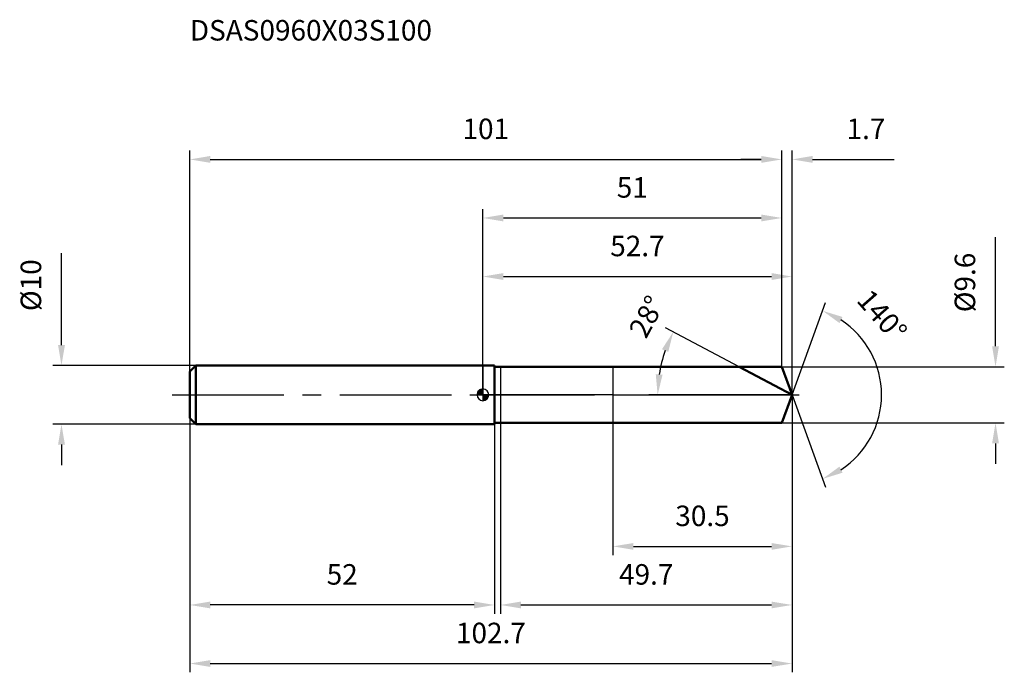
# Model space of a CAD drawing. Units: millimetres. Extents: x -79 to 89, y -47 to 64.
import ezdxf

# ---------------------------------------------------------------- set-up
doc = ezdxf.new("R2010")
doc.units = ezdxf.units.MM
doc.linetypes.add('CENTER2', pattern=[28.575, 19.05, -3.175, 3.175, -3.175])
for name, color, linetype, lineweight in [('1', 4, 'Continuous', 50), ('2', 7, 'Continuous', 25), ('4', 2, 'CENTER2', 25), ('cut', 1, 'Continuous', 25), ('nocut', 7, 'Continuous', 25), ('sk1', 4, 'Continuous', 50), ('sk2', 7, 'Continuous', 25), ('sk4', 2, 'CENTER2', 25), ('sk6', 5, 'Continuous', 35)]:
    doc.layers.add(name, color=color, linetype=linetype, lineweight=lineweight)
doc.layers.add('7', color=5, linetype='Continuous')
doc.styles.add('simplex', font='txt.shx', dxfattribs={"height": 3.5})
doc.dimstyles.new('コピー - ISO-25', dxfattribs={"dimscale": 0, "dimtxt": 3.5, "dimasz": 3.5, "dimexe": 1.5, "dimexo": 0, "dimgap": 2.3, "dimtad": 1, "dimdec": 1, "dimdsep": 46, "dimtxsty": 'simplex', "dimcen": 0.09, "dimclrd": 256, "dimclre": 256, "dimclrt": 256, "dimadec": 0, "dimazin": 0, "dimtfac": 1, "dimtofl": 0, "dimtmove": 0, "dimatfit": 3, "dimfxl": 1, "dimtolj": 1, "dimlwd": -1, "dimlwe": -1, "dimarcsym": 0})

# ---------------------------------------------------------------- blocks, each defined once
blk = doc.blocks.new('zero block')
h = blk.add_hatch(color=7)
h.paths.add_polyline_path([(0, 1, 0.414214), (-1, 0), (0, 0)])
h.paths.add_polyline_path([(1, 0), (0, 0), (0, -1, 0.414214)])
at = {"color": 7, "ltscale": 0.2}
for p, q in [((-1, 0), (1, 0)), ((0, -1), (0, 1))]:
    blk.add_line(p, q, dxfattribs=at)
for start, end in [(90, 180), (180, 270), (0, 90), (270, 0)]:
    blk.add_arc((0, 0), 1, start, end, dxfattribs=at)
blk = doc.blocks.new('*D163')
at = {"layer": 'Defpoints', "color": 0}
for p in [(51, 40.2), (-50, 4), (51, 4.8)]:
    blk.add_point(p, dxfattribs=at)
at = {"layer": 'sk2'}
for p, q in [((-50, 4), (-50, 41.7)), ((51, 4.8), (51, 41.7)), ((-46.5, 40.2), (47.5, 40.2))]:
    blk.add_line(p, q, dxfattribs=at)
for points in [[(-46.5, 40.79), (-46.5, 39.62), (-50, 40.2)], [(47.5, 39.62), (47.5, 40.79), (51, 40.2)]]:
    blk.add_solid(points, dxfattribs=at)
at = {"layer": 'sk2', "insert": (0.5, 47.17), "char_height": 3.5, "attachment_point": 2, "line_spacing_factor": 0.9, "style": 'simplex'}
blk.add_mtext('\\A1;101', dxfattribs=at)
blk = doc.blocks.new('*D174')
at = {"layer": 'Defpoints', "color": 0}
for p in [(-50, -4), (2, -5), (-50, -35.88)]:
    blk.add_point(p, dxfattribs=at)
at = {"layer": 'sk2'}
for p, q in [((-50, -4), (-50, -37.38)), ((2, -5), (2, -37.38)), ((-1.5, -35.88), (-46.5, -35.88))]:
    blk.add_line(p, q, dxfattribs=at)
for points in [[(-46.5, -35.3), (-46.5, -36.46), (-50, -35.88)], [(-1.5, -36.46), (-1.5, -35.3), (2, -35.88)]]:
    blk.add_solid(points, dxfattribs=at)
at = {"layer": 'sk2', "insert": (-24, -28.91), "char_height": 3.5, "attachment_point": 2, "line_spacing_factor": 0.9, "style": 'simplex'}
blk.add_mtext('\\A1;52', dxfattribs=at)
blk = doc.blocks.new('*D185')
at = {"layer": 'Defpoints', "color": 0}
for p in [(-49, 5), (-71.9, -5), (-49, -5)]:
    blk.add_point(p, dxfattribs=at)
at = {"layer": 'sk2'}
for p, q in [((-71.9, 8.5), (-71.9, 24.18)), ((-49, 5), (-73.4, 5)), ((-49, -5), (-73.4, -5)), ((-71.9, -8.5), (-71.9, -12))]:
    blk.add_line(p, q, dxfattribs=at)
for points in [[(-72.48, 8.5), (-71.31, 8.5), (-71.9, 5)], [(-71.31, -8.5), (-72.48, -8.5), (-71.9, -5)]]:
    blk.add_solid(points, dxfattribs=at)
at = {"layer": 'sk2', "insert": (-78.86, 14.3), "char_height": 3.5, "attachment_point": 1, "rotation": 90, "line_spacing_factor": 0.9, "style": 'simplex'}
blk.add_mtext('\\A1;%%c10', dxfattribs=at)
blk = doc.blocks.new('*D196')
at = {"layer": '2'}
for p, q in [((0, 0), (0, 21.7)), ((3.5, 20.2), (49.25, 20.2)), ((52.75, 0), (52.75, 21.7))]:
    blk.add_line(p, q, dxfattribs=at)
for points in [[(3.5, 20.79), (3.5, 19.62), (0, 20.2)], [(49.25, 19.62), (49.25, 20.79), (52.75, 20.2)]]:
    blk.add_solid(points, dxfattribs=at)
at = {"layer": 'Defpoints', "color": 0}
for p in [(52.75, 20.2), (0, 0), (52.75, 0)]:
    blk.add_point(p, dxfattribs=at)
at = {"layer": '2', "insert": (26.37, 27.17), "char_height": 3.5, "attachment_point": 2, "line_spacing_factor": 0.9, "style": 'simplex'}
blk.add_mtext('\\A1;52.7', dxfattribs=at)
blk = doc.blocks.new('*D207')
at = {"layer": '2'}
for p, q in [((51, 4.8), (51, 41.7)), ((52.75, 0), (52.75, 41.7)), ((47.5, 40.2), (44, 40.2)), ((56.25, 40.2), (70.18, 40.2))]:
    blk.add_line(p, q, dxfattribs=at)
for points in [[(47.5, 39.62), (47.5, 40.79), (51, 40.2)], [(56.25, 40.79), (56.25, 39.62), (52.75, 40.2)]]:
    blk.add_solid(points, dxfattribs=at)
at = {"layer": 'Defpoints', "color": 0}
for p in [(51, 40.2), (51, 4.8), (52.75, 0)]:
    blk.add_point(p, dxfattribs=at)
at = {"layer": '2', "insert": (62.05, 47.17), "char_height": 3.5, "attachment_point": 1, "line_spacing_factor": 0.9, "style": 'simplex'}
blk.add_mtext('\\A1;1.7', dxfattribs=at)
blk = doc.blocks.new('*D218')
at = {"layer": 'Defpoints', "color": 0}
for p in [(52.75, 0), (-50, -4), (52.75, -45.88)]:
    blk.add_point(p, dxfattribs=at)
at = {"layer": 'sk2'}
for p, q in [((52.75, 0), (52.75, -47.38)), ((-50, -4), (-50, -47.38)), ((-46.5, -45.88), (49.25, -45.88))]:
    blk.add_line(p, q, dxfattribs=at)
for points in [[(-46.5, -45.3), (-46.5, -46.46), (-50, -45.88)], [(49.25, -46.46), (49.25, -45.3), (52.75, -45.88)]]:
    blk.add_solid(points, dxfattribs=at)
at = {"layer": 'sk2', "insert": (1.37, -38.91), "char_height": 3.5, "attachment_point": 2, "line_spacing_factor": 0.9, "style": 'simplex'}
blk.add_mtext('\\A1;102.7', dxfattribs=at)
blk = doc.blocks.new('*D229')
at = {"layer": '2'}
for p, q in [((87.47, 8.3), (87.47, 26.9)), ((51, 4.8), (88.97, 4.8)), ((51, -4.8), (88.97, -4.8)), ((87.47, -8.3), (87.47, -11.8))]:
    blk.add_line(p, q, dxfattribs=at)
for points in [[(86.88, 8.3), (88.05, 8.3), (87.47, 4.8)], [(88.05, -8.3), (86.88, -8.3), (87.47, -4.8)]]:
    blk.add_solid(points, dxfattribs=at)
at = {"layer": 'Defpoints', "color": 0}
for p in [(51, 4.8), (51, -4.8), (87.47, -4.8)]:
    blk.add_point(p, dxfattribs=at)
at = {"layer": '2', "insert": (80.5, 14.1), "char_height": 3.5, "attachment_point": 1, "rotation": 90, "line_spacing_factor": 0.9, "style": 'simplex'}
blk.add_mtext('\\A1;%%c9.6', dxfattribs=at)
blk = doc.blocks.new('*D2310')
at = {"layer": '2'}
for p, q in [((43.72, 4.8), (31.17, 11.47)), ((52.75, 0), (28.32, 0))]:
    blk.add_line(p, q, dxfattribs=at)
blk.add_arc((52.75, 0), 22.93, 160.7533, 171.2467, dxfattribs=at)
for points in [[(31.63, 7.33), (30.56, 7.79), (32.5, 10.77)], [(29.5, 3.53), (30.66, 3.45), (29.82, 0)]]:
    blk.add_solid(points, dxfattribs=at)
at = {"layer": 'Defpoints', "color": 0}
for p in [(30.12, 3.72), (43.72, 4.8), (43.88, 4.71), (52.75, 0), (52.93, 0)]:
    blk.add_point(p, dxfattribs=at)
at = {"layer": '2', "insert": (26.43, 14.19), "char_height": 3.5, "attachment_point": 2, "rotation": 61.6599, "line_spacing_factor": 0.9, "style": 'simplex'}
blk.add_mtext('\\A1;28%%d', dxfattribs=at)
blk = doc.blocks.new('*D2411')
at = {"layer": '2'}
for p, q in [((52.75, 0), (52.75, -37.38)), ((3, -4.8), (3, -37.38)), ((6.5, -35.88), (49.25, -35.88))]:
    blk.add_line(p, q, dxfattribs=at)
for points in [[(6.5, -35.3), (6.5, -36.46), (3, -35.88)], [(49.25, -36.46), (49.25, -35.3), (52.75, -35.88)]]:
    blk.add_solid(points, dxfattribs=at)
at = {"layer": 'Defpoints', "color": 0}
for p in [(52.75, 0), (3, -4.8), (52.75, -35.88)]:
    blk.add_point(p, dxfattribs=at)
at = {"layer": '2', "insert": (27.87, -28.91), "char_height": 3.5, "attachment_point": 2, "line_spacing_factor": 0.9, "style": 'simplex'}
blk.add_mtext('\\A1;49.7', dxfattribs=at)
blk = doc.blocks.new('*D2512')
at = {"layer": '2'}
for p, q in [((22.2, 0), (22.2, -27.38)), ((52.75, 0), (52.75, -27.38)), ((25.7, -25.88), (49.25, -25.88))]:
    blk.add_line(p, q, dxfattribs=at)
for points in [[(25.7, -25.3), (25.7, -26.46), (22.2, -25.88)], [(49.25, -26.46), (49.25, -25.3), (52.75, -25.88)]]:
    blk.add_solid(points, dxfattribs=at)
at = {"layer": 'Defpoints', "color": 0}
for p in [(22.2, 0), (52.75, 0), (52.75, -25.88)]:
    blk.add_point(p, dxfattribs=at)
at = {"layer": '2', "insert": (37.47, -18.91), "char_height": 3.5, "attachment_point": 2, "line_spacing_factor": 0.9, "style": 'simplex'}
blk.add_mtext('\\A1;30.5', dxfattribs=at)
blk = doc.blocks.new('*D2613')
at = {"layer": '2'}
for p, q in [((0, 0), (0, 31.7)), ((51, 4.8), (51, 31.7)), ((3.5, 30.2), (47.5, 30.2))]:
    blk.add_line(p, q, dxfattribs=at)
for points in [[(3.5, 30.79), (3.5, 29.62), (0, 30.2)], [(47.5, 29.62), (47.5, 30.79), (51, 30.2)]]:
    blk.add_solid(points, dxfattribs=at)
at = {"layer": 'Defpoints', "color": 0}
for p in [(51, 30.2), (51, 4.8), (0, 0)]:
    blk.add_point(p, dxfattribs=at)
at = {"layer": '2', "insert": (25.5, 37.17), "char_height": 3.5, "attachment_point": 2, "line_spacing_factor": 0.9, "style": 'simplex'}
blk.add_mtext('\\A1;51', dxfattribs=at)
blk = doc.blocks.new('*D2714')
at = {"layer": '2'}
for q in [(58.48, 15.76), (58.48, -15.76)]:
    blk.add_line((52.75, 0), q, dxfattribs=at)
blk.add_arc((52.75, 0), 15.27, 303.163, 56.837, dxfattribs=at)
for points in [[(61.36, 13.3), (60.84, 12.26), (57.97, 14.35)], [(60.84, -12.26), (61.36, -13.3), (57.97, -14.35)]]:
    blk.add_solid(points, dxfattribs=at)
at = {"layer": 'Defpoints', "color": 0}
for p in [(52.72, 0.07), (52.75, 0), (52.75, 0), (52.72, -0.07), (66.77, -6.05)]:
    blk.add_point(p, dxfattribs=at)
at = {"layer": '2', "insert": (69.43, 14.7), "char_height": 3.5, "attachment_point": 2, "rotation": 311.3721, "line_spacing_factor": 0.9, "style": 'simplex'}
blk.add_mtext('\\A1;140%%d', dxfattribs=at)

msp = doc.modelspace()

# ---------------------------------------------------------------- linework, layer by layer
at = {"layer": '1'}
for p, q in [((2, 5), (0, 5)), ((2, 5), (2, -5)), ((2, 4.8), (51, 4.8)), ((52.7471, 0), (43.7196, 4.8)), ((51, 4.8), (52.7471, 0)), ((52.7471, 0), (51, -4.8)), ((0, -5), (2, -5)), ((51, -4.8), (2, -4.8))]:
    msp.add_line(p, q, dxfattribs=at)
at = {"layer": '4'}
msp.add_line((0, 0), (55.7471, 0), dxfattribs=at)
at = {"layer": '7'}
for p, q in [((3, 4.8), (3, -4.8)), ((3, 4.8), (51, 4.8)), ((51, 4.8), (52.7471, 0)), ((52.7471, 0), (51, -4.8)), ((51, -4.8), (3, -4.8))]:
    msp.add_line(p, q, dxfattribs=at)
at = {"layer": 'cut'}
for p, q in [((51, 4.8), (22.2, 4.8)), ((22.2, 4.8), (22.2, 0)), ((51, 4.8), (52.7471, 0)), ((22.2, 0), (52.7471, 0))]:
    msp.add_line(p, q, dxfattribs=at)
at = {"layer": 'nocut'}
for p, q in [((0, 5), (0, 0)), ((2, 5), (0, 5)), ((2, 4.8), (2, 5)), ((2, 4.8), (22.2, 4.8)), ((22.2, 4.8), (22.2, 0)), ((22.2, 0), (0, 0))]:
    msp.add_line(p, q, dxfattribs=at)
at = {"layer": 'sk1'}
for p, q in [((-50, 4), (-49, 5)), ((-50, 4), (-50, -4)), ((-49, 5), (-49, -5)), ((0, 5), (-49, 5)), ((-50, -4), (-49, -5)), ((-49, -5), (0, -5))]:
    msp.add_line(p, q, dxfattribs=at)
at = {"layer": 'sk4'}
msp.add_line((-53, 0), (0, 0), dxfattribs=at)

# ---------------------------------------------------------------- block references
at = {"rotation": 180}
msp.add_blockref('zero block', (0, 0), dxfattribs=at)

# ---------------------------------------------------------------- texts
at = {"layer": 'sk6', "insert": (-50, 64), "char_height": 3.5, "width": 44.625, "attachment_point": 1, "line_spacing_factor": 0.9, "style": 'simplex'}
msp.add_mtext('DSAS0960X03S100', dxfattribs=at)

# ---------------------------------------------------------------- dimensions: what is measured, and where the dimension line sits
at = {"layer": '2'}
dim = msp.add_linear_dim(base=(51, 40.2032), p1=(52.7471, 0), p2=(51, 4.8), angle=180, dimstyle='コピー - ISO-25', override={"dimscale": 1}, dxfattribs=at)
dim.commit()
dim.dimension.update_dxf_attribs({"geometry": '*D207', "text_midpoint": (64.9637, 40.2032), "dimtype": 160})
for base, p1, p2, picture, middle in [((51, 30.2032), (0, 0), (51, 4.8), '*D2613', (25.5, 34.8366)), ((52.7471, 20.2032), (0, 0), (52.7471, 0), '*D196', (26.3735, 24.8366)), ((52.7471, -35.881), (3, -4.8), (52.7471, 0), '*D2411', (27.8735, -31.2477)), ((52.7471, -25.881), (22.2, 0), (52.7471, 0), '*D2512', (37.4735, -21.2477))]:
    dim = msp.add_linear_dim(base=base, p1=p1, p2=p2, dimstyle='コピー - ISO-25', override={"dimscale": 1}, dxfattribs=at)
    dim.commit()
    dim.dimension.update_dxf_attribs({"geometry": picture, "text_midpoint": middle})
dim = msp.add_linear_dim(base=(87.4667, -4.8), p1=(51, 4.8), p2=(51, -4.8), angle=270, text='%%c<>', dimstyle='コピー - ISO-25', override={"dimscale": 1, "dimdec": 3}, dxfattribs=at)
dim.commit()
dim.dimension.update_dxf_attribs({"geometry": '*D229', "text_midpoint": (87.4667, 19.35), "dimtype": 160})
for base, line1, line2, picture, middle in [((30.1187, 3.7191), ((43.8839, 4.7126), (43.7196, 4.8)), ((52.9331, 0), (52.7471, 0)), '*D2310', (32.5636, 10.8859)), ((66.7667, -6.0475), ((52.7225, 0.0674), (52.7471, 0)), ((52.7225, -0.0674), (52.7471, 0)), '*D2714', (64.2049, 10.0916))]:
    dim = msp.add_angular_dim_2l(base=base, line1=line1, line2=line2, dimstyle='コピー - ISO-25', override={"dimscale": 1}, dxfattribs=at)
    dim.commit()
    dim.dimension.update_dxf_attribs({"geometry": picture, "text_midpoint": middle, "dimtype": 162})
at = {"layer": 'sk2'}
for base, p1, p2, picture, middle in [((51, 40.2032), (-50, 4), (51, 4.8), '*D163', (0.5, 44.8366)), ((52.7471, -45.881), (-50, -4), (52.7471, 0), '*D218', (1.3735, -41.2477))]:
    dim = msp.add_linear_dim(base=base, p1=p1, p2=p2, dimstyle='コピー - ISO-25', override={"dimscale": 1}, dxfattribs=at)
    dim.commit()
    dim.dimension.update_dxf_attribs({"geometry": picture, "text_midpoint": middle})
dim = msp.add_linear_dim(base=(-71.8976, -5), p1=(-49, 5), p2=(-49, -5), angle=270, text='%%c<>', dimstyle='コピー - ISO-25', override={"dimscale": 1}, dxfattribs=at)
dim.commit()
dim.dimension.update_dxf_attribs({"geometry": '*D185', "text_midpoint": (-71.8976, 18.0917), "dimtype": 160})
dim = msp.add_linear_dim(base=(-50, -35.881), p1=(2, -5), p2=(-50, -4), angle=180, dimstyle='コピー - ISO-25', override={"dimscale": 1}, dxfattribs=at)
dim.commit()
dim.dimension.update_dxf_attribs({"geometry": '*D174', "text_midpoint": (-24, -31.2477)})

doc.saveas('drawing.dxf')
